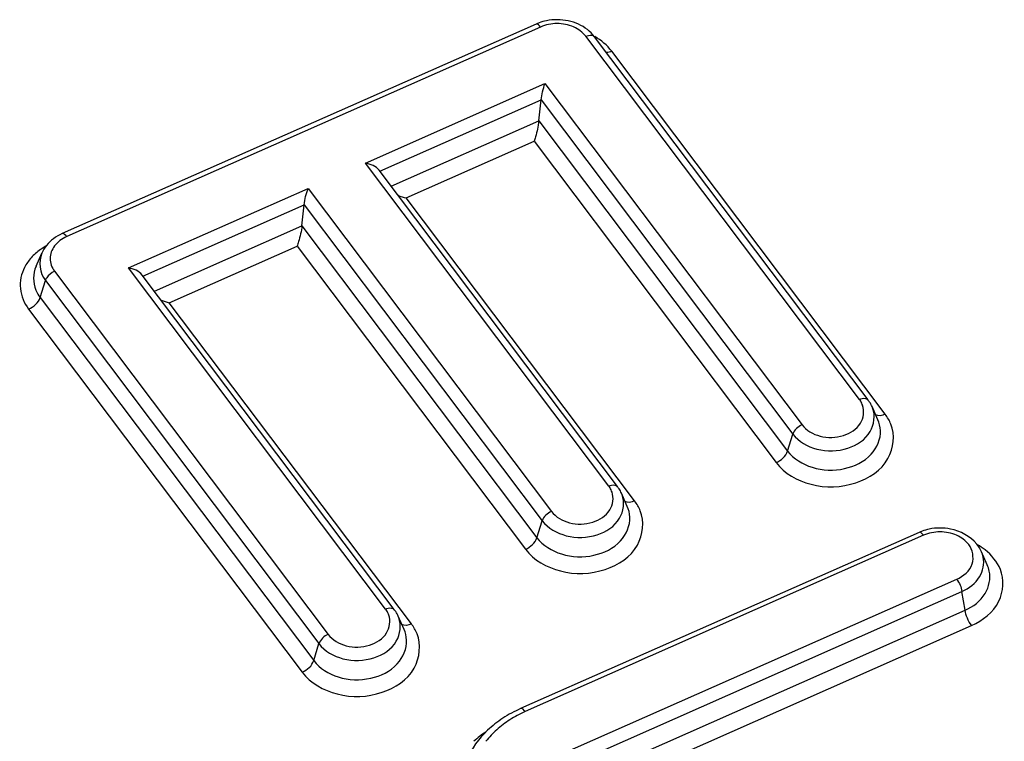
# Model space of a CAD drawing. Units: millimetres. Extents: x 0 to 2100, y 0 to 2970.
# Drawn here: x 1808 to 1815, y 2676 to 2681 of the extents above; entities that cross this region are included whole.
import ezdxf

# ---------------------------------------------------------------- set-up
doc = ezdxf.new("R2010")
doc.units = ezdxf.units.MM
doc.header["$LTSCALE"] = 193.6
doc.layers.add('ALL_ASSEM_MEMBER', color=7, linetype='CONTINUOUS')

msp = doc.modelspace()

# ---------------------------------------------------------------- linework, layer by layer
at = {"layer": 'ALL_ASSEM_MEMBER', "color": 7, "linetype": 'CONTINUOUS'}
for p, q in [((1811.471, 2681.2922), (1808.0069, 2679.7601)), ((1813.898, 2678.5456), (1811.898, 2681.1993)), ((1811.4912, 2680.5837), (1811.5075, 2680.7374)), ((1812.066, 2677.9123), (1810.3239, 2680.2237)), ((1809.7591, 2679.8176), (1809.7755, 2679.9714)), ((1807.8154, 2679.5216), (1807.8577, 2679.6177)), ((1810.4339, 2677.0135), (1808.5919, 2679.4576)), ((1813.9694, 2678.4), (1813.9271, 2678.4962)), ((1812.1374, 2677.7667), (1812.0951, 2677.8628)), ((1814.271, 2677.5771), (1811.3578, 2676.2886)), ((1814.7694, 2677.3385), (1814.7271, 2677.4347)), ((1810.5053, 2676.8679), (1810.463, 2676.9641))]:
    msp.add_line(p, q, dxfattribs=at)
at = {"layer": 'ALL_ASSEM_MEMBER', "color": 9, "linetype": 'CONTINUOUS'}
for p, q in [((1811.5034, 2681.2704), (1808.0393, 2679.7384)), ((1813.8342, 2678.5489), (1811.8342, 2681.2026)), ((1814.0234, 2678.4398), (1812.0234, 2681.0934)), ((1810.2232, 2680.2759), (1811.5358, 2680.8564)), ((1811.5358, 2680.8564), (1813.4148, 2678.3634)), ((1810.3287, 2680.2161), (1811.5075, 2680.7374)), ((1811.5075, 2680.7374), (1813.3478, 2678.2957)), ((1810.4123, 2680.1065), (1811.4912, 2680.5837)), ((1811.4912, 2680.5837), (1813.3092, 2678.1715)), ((1810.5217, 2680.0218), (1811.4558, 2680.4349)), ((1811.4558, 2680.4349), (1813.2255, 2678.0869)), ((1812.0021, 2677.9155), (1810.2232, 2680.2759)), ((1808.4911, 2679.5098), (1809.8038, 2680.0904)), ((1809.8038, 2680.0904), (1811.5827, 2677.73)), ((1808.5967, 2679.45), (1809.7755, 2679.9714)), ((1809.7755, 2679.9714), (1811.5158, 2677.6623)), ((1812.1913, 2677.8064), (1810.5217, 2680.0218)), ((1808.6802, 2679.3404), (1809.7591, 2679.8176)), ((1809.7591, 2679.8176), (1811.4771, 2677.5382)), ((1808.7896, 2679.2557), (1809.7238, 2679.6689)), ((1809.7238, 2679.6689), (1811.3935, 2677.4535)), ((1807.9507, 2679.485), (1809.9507, 2676.8313)), ((1810.3701, 2677.0168), (1808.4911, 2679.5098)), ((1807.8451, 2679.2931), (1807.8837, 2679.4173)), ((1807.8837, 2679.4173), (1809.8837, 2676.7636)), ((1807.8451, 2679.2931), (1809.8451, 2676.6394)), ((1810.5593, 2676.9077), (1808.7896, 2679.2557)), ((1807.7614, 2679.2084), (1809.7614, 2676.5548)), ((1813.3092, 2678.1715), (1813.3478, 2678.2957)), ((1811.4771, 2677.5382), (1811.5158, 2677.6623)), ((1814.3034, 2677.5553), (1811.3902, 2676.2669)), ((1811.6323, 2675.9456), (1814.5455, 2677.234)), ((1811.671, 2675.8562), (1814.5842, 2677.1447)), ((1814.6065, 2677.008), (1814.5842, 2677.1447)), ((1811.6933, 2675.7195), (1814.6065, 2677.008)), ((1811.7416, 2675.6078), (1814.6548, 2676.8963)), ((1809.8451, 2676.6394), (1809.8837, 2676.7636))]:
    msp.add_line(p, q, dxfattribs=at)
at = {"layer": 'ALL_ASSEM_MEMBER', "color": 7, "linetype": 'CONTINUOUS'}
for centre, radius, start, end in [((1811.6141, 2680.9686), 0.3538, 109.94973, 113.8432), ((1811.6208, 2680.9495), 0.374, 101.49213, 109.92058), ((1811.6246, 2680.9315), 0.3924, 77.95533, 101.47396), ((1814.4141, 2677.2534), 0.3539, 109.96171, 113.84341), ((1814.4206, 2677.2348), 0.3736, 101.78339, 109.93503)]:
    msp.add_arc(centre, radius, start, end, dxfattribs=at)
at = {"layer": 'ALL_ASSEM_MEMBER', "color": 9, "linetype": 'CONTINUOUS'}
for centre, radius, start, end in [((1808.1112, 2679.2711), 0.4566, 119.58504, 125.29519), ((1813.711, 2678.4525), 0.1562, 19.44006, 25.65506), ((1813.7395, 2678.4136), 0.205, 20.73129, 23.76943), ((1811.8789, 2677.8191), 0.1562, 19.44006, 25.65506), ((1811.9075, 2677.7802), 0.205, 20.73129, 23.76943), ((1810.2469, 2676.9204), 0.1562, 19.44006, 25.65506), ((1810.2754, 2676.8815), 0.205, 20.73129, 23.76943), ((1811.6304, 2675.367), 0.9185, 125.12562, 131.97175)]:
    msp.add_arc(centre, radius, start, end, dxfattribs=at)
for points in [[(1811.5034, 2681.2704), (1811.4956, 2681.2808), (1811.4829, 2681.2974), (1811.471, 2681.2921)], [(1811.6241, 2681.2953), (1811.583, 2681.2953), (1811.541, 2681.2871), (1811.5034, 2681.2704)], [(1811.7453, 2681.2705), (1811.7076, 2681.2872), (1811.6654, 2681.2953), (1811.6241, 2681.2953)], [(1811.8342, 2681.2026), (1811.8117, 2681.2323), (1811.7794, 2681.2555), (1811.7453, 2681.2705)], [(1812.0234, 2681.0934), (1811.9905, 2681.137), (1811.9466, 2681.1732), (1811.8991, 2681.2003)], [(1812.0234, 2681.0934), (1812.0111, 2681.088), (1811.9978, 2681.084), (1811.9844, 2681.0831)], [(1808.0393, 2679.7384), (1808.0315, 2679.7487), (1808.0188, 2679.7653), (1808.0069, 2679.76)], [(1807.9505, 2679.6703), (1807.9308, 2679.6441), (1807.9182, 2679.6102), (1807.9182, 2679.5775)], [(1808.0393, 2679.7384), (1808.0052, 2679.7233), (1807.9729, 2679.7001), (1807.9505, 2679.6703)], [(1807.8474, 2679.6438), (1807.8228, 2679.6264), (1807.7999, 2679.6063), (1807.7799, 2679.5838)], [(1807.8577, 2679.6177), (1807.8305, 2679.5561), (1807.8432, 2679.4711), (1807.8837, 2679.4173)], [(1807.7799, 2679.5838), (1807.761, 2679.5627), (1807.7445, 2679.5391), (1807.7316, 2679.5139)], [(1807.9182, 2679.5775), (1807.9182, 2679.5612), (1807.9212, 2679.5448), (1807.9266, 2679.5294)], [(1807.9266, 2679.5294), (1807.9322, 2679.5135), (1807.9405, 2679.4984), (1807.9507, 2679.485)], [(1807.9507, 2679.485), (1807.9277, 2679.4748), (1807.9067, 2679.4577), (1807.8931, 2679.4366)], [(1807.7614, 2679.2084), (1807.7977, 2679.2245), (1807.8333, 2679.2552), (1807.8451, 2679.2931)], [(1814.0234, 2678.4398), (1814.0014, 2678.43), (1813.9714, 2678.4232), (1813.9514, 2678.4365)], [(1813.9882, 2678.3222), (1813.9868, 2678.3488), (1813.9802, 2678.3756), (1813.9694, 2678.4)], [(1814.0644, 2678.3678), (1814.0541, 2678.3934), (1814.04, 2678.4177), (1814.0234, 2678.4398)], [(1813.4148, 2678.3634), (1813.3857, 2678.3506), (1813.3573, 2678.326), (1813.3478, 2678.2957)], [(1813.2255, 2678.0869), (1813.2618, 2678.1029), (1813.2974, 2678.1336), (1813.3092, 2678.1715)], [(1812.1913, 2677.8064), (1812.1694, 2677.7967), (1812.1393, 2677.7898), (1812.1194, 2677.8032)], [(1812.2324, 2677.7345), (1812.222, 2677.7601), (1812.2079, 2677.7844), (1812.1913, 2677.8064)], [(1811.5827, 2677.73), (1811.5537, 2677.7172), (1811.5252, 2677.6926), (1811.5158, 2677.6623)], [(1812.1562, 2677.6888), (1812.1548, 2677.7155), (1812.1481, 2677.7422), (1812.1374, 2677.7667)], [(1811.3935, 2677.4535), (1811.4297, 2677.4696), (1811.4653, 2677.5003), (1811.4771, 2677.5382)], [(1814.3034, 2677.5553), (1814.2956, 2677.5657), (1814.2829, 2677.5823), (1814.271, 2677.577)], [(1814.4241, 2677.5802), (1814.383, 2677.5801), (1814.3409, 2677.5719), (1814.3034, 2677.5553)], [(1814.5452, 2677.5555), (1814.5075, 2677.5721), (1814.4653, 2677.5802), (1814.4241, 2677.5802)], [(1814.634, 2677.4877), (1814.6115, 2677.5174), (1814.5793, 2677.5405), (1814.5452, 2677.5555)], [(1814.7397, 2677.3958), (1814.7369, 2677.4092), (1814.7326, 2677.4222), (1814.7271, 2677.4347)], [(1814.7838, 2677.2942), (1814.7806, 2677.3094), (1814.7757, 2677.3243), (1814.7694, 2677.3385)], [(1814.5455, 2677.234), (1814.5651, 2677.2081), (1814.5789, 2677.1767), (1814.5842, 2677.1447)], [(1814.6548, 2676.8963), (1814.6304, 2676.9287), (1814.613, 2676.9679), (1814.6065, 2677.008)], [(1810.5593, 2676.9077), (1810.5373, 2676.898), (1810.5073, 2676.8911), (1810.4873, 2676.9044)], [(1810.5241, 2676.7901), (1810.5227, 2676.8167), (1810.5161, 2676.8435), (1810.5053, 2676.8679)], [(1810.6003, 2676.8358), (1810.59, 2676.8613), (1810.5759, 2676.8856), (1810.5593, 2676.9077)], [(1809.9507, 2676.8313), (1809.9216, 2676.8185), (1809.8932, 2676.7939), (1809.8837, 2676.7636)], [(1809.7614, 2676.5548), (1809.7977, 2676.5708), (1809.8333, 2676.6016), (1809.8451, 2676.6394)], [(1811.3902, 2676.2669), (1811.3824, 2676.2773), (1811.3697, 2676.2939), (1811.3578, 2676.2886)], [(1811.3902, 2676.2669), (1811.3518, 2676.2499), (1811.3145, 2676.2301), (1811.2791, 2676.2075)], [(1811.2791, 2676.2075), (1811.2451, 2676.1858), (1811.2126, 2676.1614), (1811.1827, 2676.1343)], [(1811.1827, 2676.1343), (1811.154, 2676.1086), (1811.1275, 2676.0802), (1811.104, 2676.0497)]]:
    msp.add_open_spline(points, degree=3, dxfattribs=at)
at = {"layer": 'ALL_ASSEM_MEMBER', "color": 7, "linetype": 'CONTINUOUS'}
for points in [[(1811.7818, 2681.2904), (1811.7578, 2681.3014), (1811.7323, 2681.3097), (1811.7065, 2681.3152)], [(1811.898, 2681.1993), (1811.8684, 2681.2386), (1811.8266, 2681.27), (1811.7818, 2681.2904)], [(1811.5075, 2680.7374), (1811.5118, 2680.778), (1811.5224, 2680.8179), (1811.5358, 2680.8564)], [(1811.4912, 2680.5837), (1811.487, 2680.5442), (1811.4775, 2680.5053), (1811.4662, 2680.4673)], [(1810.3239, 2680.2237), (1810.3011, 2680.2538), (1810.2602, 2680.2683), (1810.2232, 2680.2759)], [(1809.7755, 2679.9714), (1809.7798, 2680.0119), (1809.7903, 2680.0519), (1809.8038, 2680.0904)], [(1810.4611, 2680.0408), (1810.4805, 2680.0324), (1810.5009, 2680.026), (1810.5217, 2680.0218)], [(1808.0069, 2679.7601), (1807.9843, 2679.7501), (1807.9627, 2679.7376), (1807.9429, 2679.7228)], [(1807.8922, 2679.6742), (1807.8784, 2679.657), (1807.8665, 2679.6379), (1807.8577, 2679.6177)], [(1807.9429, 2679.7228), (1807.9242, 2679.7088), (1807.9069, 2679.6924), (1807.8922, 2679.6742)], [(1808.5919, 2679.4576), (1808.569, 2679.4877), (1808.5282, 2679.5022), (1808.4911, 2679.5098)], [(1808.729, 2679.2748), (1808.7484, 2679.2663), (1808.7689, 2679.26), (1808.7896, 2679.2557)], [(1813.9271, 2678.4962), (1813.922, 2678.5078), (1813.9168, 2678.5195), (1813.9092, 2678.5296)], [(1812.0951, 2677.8628), (1812.09, 2677.8744), (1812.0847, 2677.8862), (1812.0771, 2677.8963)], [(1814.5008, 2677.6013), (1814.4497, 2677.6114), (1814.3954, 2677.6112), (1814.3443, 2677.6005)], [(1814.6922, 2677.4917), (1814.6458, 2677.5487), (1814.5729, 2677.587), (1814.5008, 2677.6013)], [(1814.7271, 2677.4347), (1814.7182, 2677.4551), (1814.7062, 2677.4744), (1814.6922, 2677.4917)], [(1810.463, 2676.9641), (1810.4579, 2676.9757), (1810.4527, 2676.9874), (1810.4451, 2676.9975)], [(1811.3578, 2676.2886), (1811.3127, 2676.2687), (1811.269, 2676.2452), (1811.2277, 2676.2181)], [(1811.2277, 2676.2181), (1811.1881, 2676.1922), (1811.1505, 2676.1629), (1811.1161, 2676.1304)], [(1811.1161, 2676.1304), (1811.0522, 2676.07), (1810.9978, 2675.9964), (1810.9623, 2675.9159)]]:
    msp.add_open_spline(points, degree=3, dxfattribs=at)
at = {"layer": 'ALL_ASSEM_MEMBER', "color": 9, "linetype": 'CONTINUOUS'}
for points, knots in [([(1811.8342, 2681.2026), (1811.8405, 2681.2054), (1811.8605, 2681.2127), (1811.8889, 2681.2112), (1811.898, 2681.1993)], [0, 0, 0, 0, 0.317009, 1, 1, 1, 1]), ([(1807.7316, 2679.5139), (1807.7075, 2679.4669), (1807.684, 2679.3555), (1807.729, 2679.2515), (1807.7614, 2679.2084)], [0, 0, 0, 0, 0.494529, 1, 1, 1, 1]), ([(1807.8154, 2679.5216), (1807.7919, 2679.4683), (1807.7915, 2679.3777), (1807.8326, 2679.3097), (1807.8451, 2679.2931)], [0, 0, 0, 0, 0.736691, 1, 1, 1, 1]), ([(1807.8931, 2679.4366), (1807.8911, 2679.4335), (1807.8875, 2679.4272), (1807.8847, 2679.4205), (1807.8837, 2679.4173)], [0, 0, 0, 0, 0.523145, 1, 1, 1, 1]), ([(1813.8342, 2678.5489), (1813.8405, 2678.5517), (1813.8605, 2678.5591), (1813.8889, 2678.5575), (1813.898, 2678.5456)], [0, 0, 0, 0, 0.317009, 1, 1, 1, 1]), ([(1813.8517, 2678.5201), (1813.8493, 2678.5251), (1813.8439, 2678.535), (1813.8376, 2678.5444), (1813.8342, 2678.5489)], [0, 0, 0, 0, 0.495341, 1, 1, 1, 1]), ([(1813.3478, 2678.2957), (1813.3894, 2678.2406), (1813.5268, 2678.1638), (1813.7457, 2678.1713), (1813.9322, 2678.2862), (1813.9518, 2678.4319), (1813.9313, 2678.4861)], [0, 0, 0, 0, 0.255457, 0.534967, 0.785323, 1, 1, 1, 1]), ([(1813.4148, 2678.3634), (1813.446, 2678.3219), (1813.5493, 2678.2639), (1813.7144, 2678.2688), (1813.8555, 2678.3539), (1813.8728, 2678.4632), (1813.8582, 2678.5044)], [0, 0, 0, 0, 0.2551, 0.534403, 0.785289, 1, 1, 1, 1]), ([(1813.2255, 2678.0869), (1813.2858, 2678.0069), (1813.4858, 2677.8959), (1813.8031, 2677.9081), (1814.0725, 2678.0778), (1814.096, 2678.2899), (1814.0644, 2678.3678)], [0, 0, 0, 0, 0.255813, 0.535519, 0.785323, 1, 1, 1, 1]), ([(1813.3092, 2678.1715), (1813.3524, 2678.1142), (1813.4916, 2678.0301), (1813.723, 2678.0238), (1813.929, 2678.1197), (1813.9915, 2678.2599), (1813.9882, 2678.3222)], [0, 0, 0, 0, 0.250293, 0.526141, 0.782496, 1, 1, 1, 1]), ([(1811.5827, 2677.73), (1811.614, 2677.6886), (1811.7173, 2677.6305), (1811.8823, 2677.6354), (1812.0234, 2677.7205), (1812.0407, 2677.8298), (1812.0262, 2677.8711)], [0, 0, 0, 0, 0.2551, 0.534403, 0.785289, 1, 1, 1, 1]), ([(1812.0021, 2677.9155), (1812.0085, 2677.9184), (1812.0284, 2677.9257), (1812.0568, 2677.9242), (1812.066, 2677.9122)], [0, 0, 0, 0, 0.317009, 1, 1, 1, 1]), ([(1812.0197, 2677.8867), (1812.0173, 2677.8918), (1812.0119, 2677.9017), (1812.0055, 2677.911), (1812.0021, 2677.9155)], [0, 0, 0, 0, 0.495341, 1, 1, 1, 1]), ([(1811.5158, 2677.6623), (1811.5573, 2677.6072), (1811.6948, 2677.5305), (1811.9136, 2677.5379), (1812.1001, 2677.6529), (1812.1197, 2677.7985), (1812.0992, 2677.8528)], [0, 0, 0, 0, 0.255457, 0.534967, 0.785323, 1, 1, 1, 1]), ([(1811.3935, 2677.4535), (1811.4538, 2677.3735), (1811.6538, 2677.2625), (1811.9711, 2677.2748), (1812.2404, 2677.4445), (1812.2639, 2677.6566), (1812.2324, 2677.7345)], [0, 0, 0, 0, 0.255813, 0.535519, 0.785323, 1, 1, 1, 1]), ([(1811.4771, 2677.5382), (1811.5203, 2677.4808), (1811.6595, 2677.3967), (1811.8909, 2677.3905), (1812.0969, 2677.4863), (1812.1594, 2677.6265), (1812.1562, 2677.6888)], [0, 0, 0, 0, 0.250293, 0.526141, 0.782496, 1, 1, 1, 1]), ([(1814.5455, 2677.234), (1814.5942, 2677.2556), (1814.6848, 2677.3303), (1814.6627, 2677.4497), (1814.634, 2677.4877)], [0, 0, 0, 0, 0.52741, 1, 1, 1, 1]), ([(1814.8647, 2677.3058), (1814.842, 2677.3622), (1814.7857, 2677.4301), (1814.7163, 2677.4755), (1814.6969, 2677.4864)], [0, 0, 0, 0, 0.732183, 1, 1, 1, 1]), ([(1814.5842, 2677.1447), (1814.6352, 2677.1673), (1814.726, 2677.2336), (1814.7499, 2677.348), (1814.7397, 2677.3958)], [0, 0, 0, 0, 0.533275, 1, 1, 1, 1]), ([(1814.6548, 2676.8963), (1814.7358, 2676.9321), (1814.8817, 2677.0431), (1814.8937, 2677.2337), (1814.8647, 2677.3058)], [0, 0, 0, 0, 0.532586, 1, 1, 1, 1]), ([(1814.6065, 2677.008), (1814.6647, 2677.0337), (1814.7682, 2677.1093), (1814.7953, 2677.2397), (1814.7838, 2677.2942)], [0, 0, 0, 0, 0.533275, 1, 1, 1, 1]), ([(1810.3701, 2677.0168), (1810.3764, 2677.0196), (1810.3964, 2677.027), (1810.4248, 2677.0255), (1810.4339, 2677.0135)], [0, 0, 0, 0, 0.317009, 1, 1, 1, 1]), ([(1810.3876, 2676.988), (1810.3852, 2676.993), (1810.3798, 2677.0029), (1810.3735, 2677.0123), (1810.3701, 2677.0168)], [0, 0, 0, 0, 0.495341, 1, 1, 1, 1]), ([(1809.8837, 2676.7636), (1809.9253, 2676.7085), (1810.0627, 2676.6317), (1810.2816, 2676.6392), (1810.4681, 2676.7541), (1810.4877, 2676.8998), (1810.4672, 2676.954)], [0, 0, 0, 0, 0.255457, 0.534967, 0.785323, 1, 1, 1, 1]), ([(1809.9507, 2676.8313), (1809.9819, 2676.7898), (1810.0852, 2676.7318), (1810.2503, 2676.7367), (1810.3914, 2676.8218), (1810.4087, 2676.9311), (1810.3941, 2676.9724)], [0, 0, 0, 0, 0.2551, 0.534403, 0.785289, 1, 1, 1, 1]), ([(1809.7614, 2676.5548), (1809.8217, 2676.4748), (1810.0217, 2676.3638), (1810.339, 2676.3761), (1810.6084, 2676.5457), (1810.6319, 2676.7578), (1810.6003, 2676.8358)], [0, 0, 0, 0, 0.255813, 0.535519, 0.785323, 1, 1, 1, 1]), ([(1809.8451, 2676.6394), (1809.8883, 2676.5821), (1810.0275, 2676.498), (1810.2589, 2676.4917), (1810.4649, 2676.5876), (1810.5274, 2676.7278), (1810.5241, 2676.7901)], [0, 0, 0, 0, 0.250293, 0.526141, 0.782496, 1, 1, 1, 1])]:
    msp.add_open_spline(points, degree=3, knots=knots, dxfattribs=at)
at = {"layer": 'ALL_ASSEM_MEMBER', "color": 7, "linetype": 'CONTINUOUS'}
for points, knots in [([(1811.4662, 2680.4673), (1811.4646, 2680.4617), (1811.4612, 2680.4508), (1811.4577, 2680.4401), (1811.4558, 2680.4349)], [0, 0, 0, 0, 0.516668, 1, 1, 1, 1]), ([(1809.7591, 2679.8176), (1809.755, 2679.7783), (1809.7429, 2679.7283), (1809.7276, 2679.6797), (1809.7238, 2679.6689)], [0, 0, 0, 0, 0.775324, 1, 1, 1, 1]), ([(1813.9092, 2678.5296), (1813.9073, 2678.5322), (1813.9031, 2678.5371), (1813.8984, 2678.5414), (1813.8958, 2678.5434)], [0, 0, 0, 0, 0.49198, 1, 1, 1, 1]), ([(1812.0771, 2677.8963), (1812.0752, 2677.8988), (1812.0711, 2677.9037), (1812.0663, 2677.908), (1812.0637, 2677.91)], [0, 0, 0, 0, 0.49198, 1, 1, 1, 1]), ([(1810.4451, 2676.9975), (1810.4432, 2677.0001), (1810.439, 2677.005), (1810.4343, 2677.0093), (1810.4317, 2677.0113)], [0, 0, 0, 0, 0.49198, 1, 1, 1, 1])]:
    msp.add_open_spline(points, degree=3, knots=knots, dxfattribs=at)

doc.saveas('drawing.dxf')
